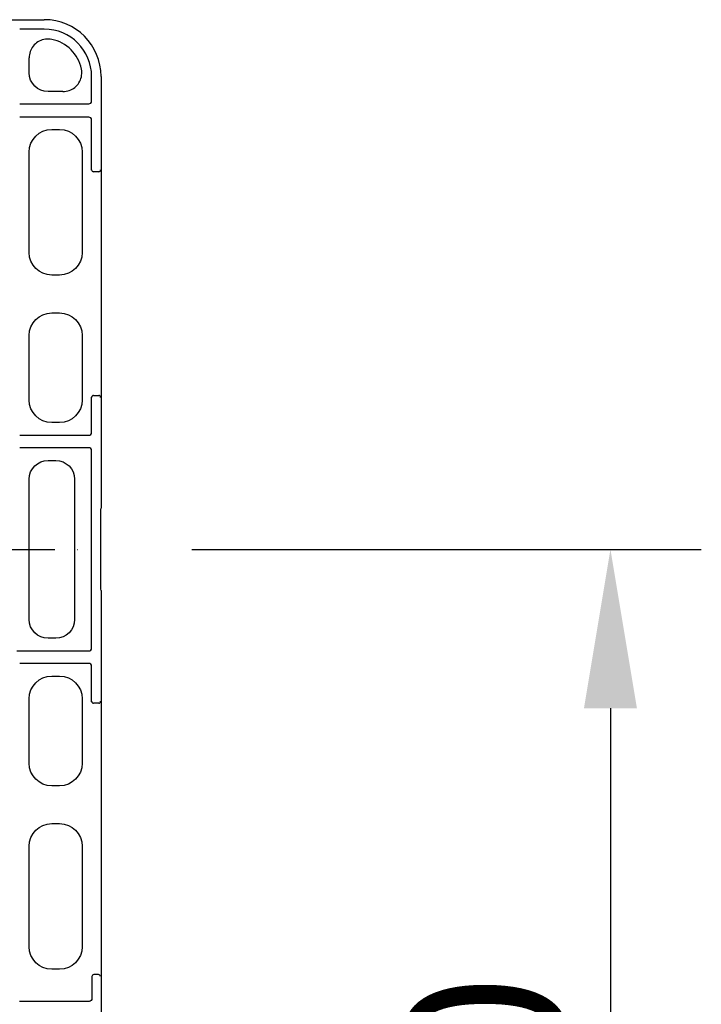
# Model space of a CAD drawing. Extents: x 13 to 3608, y 30 to 2544.
# Drawn here: x 1583 to 1763, y 843 to 1104 of the extents above; entities that cross this region are included whole.
import ezdxf

# ---------------------------------------------------------------- set-up
doc = ezdxf.new("R2010")
doc.units = 0
doc.header["$LTSCALE"] = 12
doc.header["$MEASUREMENT"] = 0
doc.linetypes.add('STRICHPUNKT', pattern=[1, 0.5, -0.25, 0, -0.25])
doc.layers.get('DEFPOINTS').update_dxf_attribs({"linetype": 'CONTINUOUS'})
for name, color, linetype in [('BEMASS', 3, 'CONTINUOUS'), ('DUENN-18', 94, 'CONTINUOUS'), ('MITTE', 1, 'STRICHPUNKT'), ('SICHTBAR', 7, 'CONTINUOUS')]:
    doc.layers.add(name, color=color, linetype=linetype)
doc.styles.add('BEMSTIL', font='isocp3.shx', dxfattribs={"width": 0.8})
doc.dimstyles.new('BEMASS', dxfattribs={"dimtxt": 3.5, "dimasz": 3.5, "dimexe": 1.4, "dimexo": 0, "dimgap": 2, "dimtad": 1, "dimtxsty": 'BEMSTIL', "dimcen": 3, "dimclrd": 3, "dimclre": 3, "dimclrt": 3, "dimadec": 0, "dimazin": 0, "dimtfac": 0.875, "dimtmove": 2, "dimatfit": 3, "dimfxl": 1, "dimtolj": 1, "dimlwd": 25, "dimlwe": 25, "dimarcsym": 0})

# ---------------------------------------------------------------- blocks, each defined once
blk = doc.blocks.new('*D307')
at = {"layer": 'BEMASS', "color": 3, "lineweight": 25, "transparency": 16777216}
for p, q in [((1627.96, 963.61), (1762.6, 963.61)), ((1738.6, 921.61), (1738.6, 685.61)), ((1627.96, 643.61), (1762.6, 643.61))]:
    blk.add_line(p, q, dxfattribs=at)
at = {"layer": 'BEMASS', "color": 3, "transparency": 16777216}
for points in [[(1731.6, 921.61), (1745.6, 921.61), (1738.6, 963.61)], [(1731.6, 685.61), (1745.6, 685.61), (1738.6, 643.61)]]:
    blk.add_solid(points, dxfattribs=at)
at = {"layer": 'DEFPOINTS', "color": 0, "transparency": 16777216}
for p in [(1603.96, 963.61), (1603.96, 643.61), (1738.6, 643.61)]:
    blk.add_point(p, dxfattribs=at)
at = {"layer": 'BEMASS', "color": 4, "transparency": 16777216, "insert": (1705.6, 803.61), "char_height": 42, "attachment_point": 5, "rotation": 90, "style": 'BEMSTIL'}
blk.add_mtext('\\A1;320', dxfattribs=at)

msp = doc.modelspace()

# ---------------------------------------------------------------- linework, layer by layer
at = {"layer": 'DUENN-18'}
for p, q in [((1589.02, 1101.11), (1582.52, 1101.11)), ((1585.02, 1089.59), (1585.02, 1093.53)), ((1601.52, 1082.11), (1601.52, 1088.61)), ((1593.94, 1084.61), (1590, 1084.61)), ((1582.52, 1081.36), (1600.77, 1081.36)), ((1600.77, 1077.86), (1582.52, 1077.86)), ((1601.52, 1063.85), (1601.52, 1077.11)), ((1591, 1074.61), (1593.04, 1074.61)), ((1585.02, 1042.09), (1585.02, 1068.63)), ((1599.02, 1068.63), (1599.02, 1042.09)), ((1603.41, 1063.44), (1602.03, 1063.44)), ((1593.04, 1036.11), (1591, 1036.11)), ((1591, 1026.11), (1593.04, 1026.11)), ((1585.02, 1003.09), (1585.02, 1020.13)), ((1599.02, 1020.13), (1599.02, 1003.09)), ((1601.52, 994.51), (1601.52, 1003.87)), ((1602.03, 1004.28), (1603.41, 1004.28)), ((1593.04, 997.11), (1591, 997.11)), ((1582.52, 993.76), (1600.77, 993.76)), ((1600.77, 990.46), (1582.52, 990.46)), ((1601.52, 937.51), (1601.52, 989.71)), ((1590, 987.11), (1592.04, 987.11)), ((1585.02, 945.09), (1585.02, 982.13)), ((1597.02, 982.13), (1597.02, 945.09)), ((1592.04, 940.11), (1590, 940.11)), ((1581.77, 936.76), (1600.77, 936.76)), ((1600.77, 933.46), (1582.52, 933.46)), ((1601.52, 923.35), (1601.52, 932.71)), ((1591, 930.11), (1593.04, 930.11)), ((1585.02, 907.09), (1585.02, 924.13)), ((1599.02, 924.13), (1599.02, 907.09)), ((1603.41, 922.94), (1602.03, 922.94)), ((1593.04, 901.11), (1591, 901.11)), ((1591, 891.11), (1593.04, 891.11)), ((1585.02, 858.59), (1585.02, 885.13)), ((1599.02, 885.13), (1599.02, 858.59)), ((1593.04, 852.61), (1591, 852.61)), ((1603.33, 851.2), (1602.1, 851.2)), ((1601.61, 850.2), (1601.61, 844.91)), ((1600.86, 844.1), (1582.43, 844.1))]:
    msp.add_line(p, q, dxfattribs=at)
for centre, radius, start, end in [((1589.02, 1088.61), 12.5, 0, 90), ((1589.02, 1088.61), 10, 11.2711, 78.7289), ((1600.77, 1082.11), 0.75, 270.0004, 359.9996), ((1600.77, 1077.11), 0.75, 0.0004, 89.9996), ((1602.03, 1063.94), 0.5, 180.0057, 269.9978), ((1603.41, 1063.94), 0.5, 270.0022, 359.9943), ((1602.03, 1003.78), 0.5, 90.0015, 179.9951), ((1603.41, 1003.78), 0.5, 0.0049, 89.9985), ((1600.77, 994.51), 0.75, 270.0004, 359.9996), ((1600.77, 989.71), 0.75, 0.0004, 89.9996), ((1600.77, 937.51), 0.75, 270.0004, 359.9996), ((1600.77, 932.71), 0.75, 0.0004, 89.9996), ((1602.03, 923.44), 0.5, 180.0062, 269.9973), ((1603.41, 923.44), 0.5, 270.0027, 359.9938), ((1602.1, 850.7), 0.5, 89.9996, 180.0042), ((1603.33, 850.7), 0.5, 359.9958, 90.0004)]:
    msp.add_arc(centre, radius, start, end, dxfattribs=at)
at = {"layer": 'DUENN-18', "extrusion": (0, 0, -1)}
for centre, major_axis, ratio, start_param, end_param in [((1590.04, 1089.63), (-3.56, -3.56), 0.992433, 5.501585, 7.064785), ((1591.04, 1068.59), (-4.27, 4.27), 0.992433, 5.501585, 7.064785), ((1593, 1068.59), (4.27, 4.27), 0.992433, 5.501585, 7.064785), ((1601.53, 1062.44), (0, 1.5), 0.004363, 5.940261, 6.278822), ((1591.04, 1042.13), (-4.27, -4.27), 0.992433, 5.501585, 7.064785), ((1593, 1042.13), (4.27, -4.27), 0.992433, 5.501585, 7.064785), ((1591.04, 1020.09), (-4.27, 4.27), 0.992433, 5.501585, 7.064785), ((1593, 1020.09), (4.27, 4.27), 0.992433, 5.501585, 7.064785), ((1591.04, 1003.13), (-4.27, -4.27), 0.992433, 5.501585, 7.064785), ((1593, 1003.13), (4.27, -4.27), 0.992433, 5.501585, 7.064785), ((1601.53, 1005.28), (0, 1.5), 0.004363, 3.145956, 3.484517), ((1590.04, 982.09), (-3.56, 3.56), 0.992433, 5.501585, 7.064785), ((1592, 982.09), (3.56, 3.56), 0.992433, 5.501585, 7.064785), ((1590.04, 945.13), (-3.56, -3.56), 0.992433, 5.501585, 7.064785), ((1592, 945.13), (3.56, -3.56), 0.992433, 5.501585, 7.064785), ((1591.04, 924.09), (-4.27, 4.27), 0.992433, 5.501585, 7.064785), ((1593, 924.09), (4.27, 4.27), 0.992433, 5.501585, 7.064785), ((1601.53, 921.94), (0, 1.5), 0.004363, 5.940261, 6.278822), ((1591.04, 907.13), (-4.27, -4.27), 0.992433, 5.501585, 7.064785), ((1593, 907.13), (4.27, -4.27), 0.992433, 5.501585, 7.064785), ((1591.04, 885.09), (-4.27, 4.27), 0.992433, 5.501585, 7.064785), ((1593, 885.09), (4.27, 4.27), 0.992433, 5.501585, 7.064785), ((1591.04, 858.63), (-4.27, -4.27), 0.992433, 5.501585, 7.064785), ((1593, 858.63), (4.27, -4.27), 0.992433, 5.501585, 7.064785), ((1601.6, 850.2), (0, 0.5), 0.004363, 0.004363, 1.570796), ((1600.86, 844.91), (-0.013, 0.811), 0.924615, 1.587654, 3.157321)]:
    msp.add_ellipse(centre, major_axis=major_axis, ratio=ratio, start_param=start_param, end_param=end_param, dxfattribs=at)
at = {"layer": 'DUENN-18'}
for points, knots in [([(1590.98, 1098.42), (1590.41, 1098.48), (1589.29, 1098.59), (1587.65, 1098.04), (1586.3, 1097.02), (1585.36, 1095.6), (1585.04, 1094.36), (1585.02, 1093.67), (1585.02, 1093.53)], [0, 0, 0, 0, 0.191503, 0.383051, 0.573488, 0.763191, 0.953293, 1, 1, 1, 1]), ([(1593.94, 1084.61), (1594.51, 1084.67), (1595.63, 1084.78), (1597.13, 1085.64), (1598.26, 1086.9), (1598.9, 1088.48), (1598.97, 1089.75), (1598.85, 1090.43), (1598.83, 1090.57)], [0, 0, 0, 0, 0.191499, 0.383049, 0.573473, 0.763172, 0.953287, 1, 1, 1, 1])]:
    msp.add_open_spline(points, degree=3, knots=knots, dxfattribs=at)
at = {"layer": 'MITTE', "ltscale": 2}
msp.add_line((1386.96, 963.61), (1603.96, 963.61), dxfattribs=at)
at = {"layer": 'SICHTBAR'}
for p, q in [((1477.91, 1103.61), (1589.02, 1103.61)), ((1604.02, 1088.61), (1604.02, 977.5)), ((1603.97, 974.15), (1604.01, 974.5)), ((1603.96, 954.07), (1603.96, 973.15)), ((1604.01, 952.72), (1603.97, 953.07)), ((1604.02, 949.73), (1604.02, 657.5))]:
    msp.add_line(p, q, dxfattribs=at)
msp.add_arc((1589.02, 1088.61), 15, 0, 90, dxfattribs=at)
at = {"layer": 'SICHTBAR', "extrusion": (0, 0, -1)}
for centre, major_axis, start_param, end_param in [((1604.01, 977.5), (0, 3), 1.570796, 3.10315), ((1603.97, 973.15), (0, 1), 4.712389, 6.244743), ((1603.97, 954.07), (0, 1), 3.180035, 4.712389), ((1604.01, 949.73), (0, 3), 0.038443, 1.570796)]:
    msp.add_ellipse(centre, major_axis=major_axis, ratio=0.004363, start_param=start_param, end_param=end_param, dxfattribs=at)

# ---------------------------------------------------------------- dimensions: what is measured, and where the dimension line sits
at = {"layer": 'BEMASS'}
dim = msp.add_linear_dim(base=(1738.6, 643.61), p1=(1603.96, 963.61), p2=(1603.96, 643.61), angle=90, dimstyle='BEMASS', override={"dimscale": 12, "dimexe": 2, "dimexo": 2, "dimgap": 1, "dimdec": 0, "dimclrt": 4, "dimtdec": 0, "dimtmove": 0, "dimatfit": 0}, dxfattribs=at)
dim.commit()
dim.dimension.update_dxf_attribs({"geometry": '*D307', "text_midpoint": (1738.6, 803.61), "dimtype": 160})

doc.saveas('drawing.dxf')
